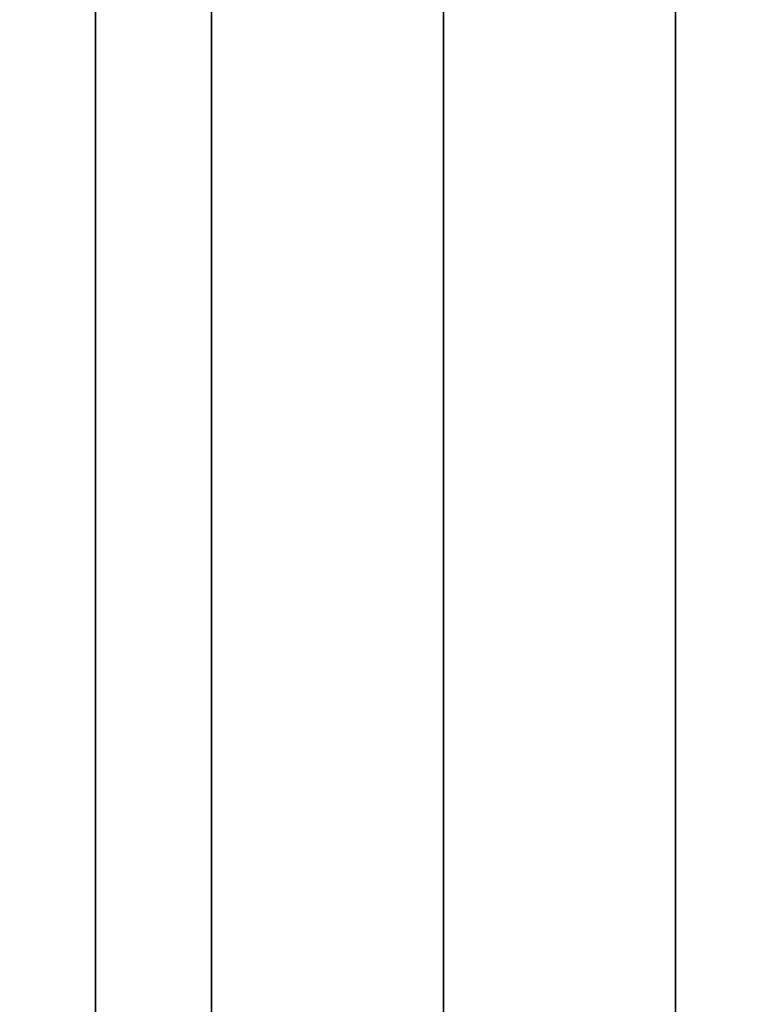
# Model space of a CAD drawing. Units: millimetres. Extents: x -532 to 578, y -2882 to -1217.
# Drawn here: x -508 to -506, y -2775 to -2773 of the extents above; entities that cross this region are included whole.
import ezdxf

# ---------------------------------------------------------------- set-up
doc = ezdxf.new("R2010")
doc.units = ezdxf.units.MM
doc.header["$MEASUREMENT"] = 0
doc.layers.get('0').update_dxf_attribs({"color": 8, "linetype": 'CONTINUOUS'})

# ---------------------------------------------------------------- blocks, each defined once
blk = doc.blocks.new('sgBrepBlock__593479568')
at = {"color": 0}
blk.add_polyline3d([(-545.99, -718.7748, -217.9619), (-545.99, -718.7615, -217.531), (-545.99, -718.7217, -217.1017), (-545.99, -718.6556, -216.6757), (-545.99, -718.5633, -216.2545), (-545.99, -718.4454, -215.8399), (-545.99, -718.3021, -215.4332), (-545.99, -718.134, -215.0362), (-545.99, -717.9418, -214.6503), (-545.99, -717.7263, -214.2769), (-545.99, -717.4881, -213.9175), (-545.99, -717.2283, -213.5735), (-545.99, -716.9478, -213.2461), (-545.99, -716.6477, -212.9366), (-545.99, -716.3291, -212.6461), (-545.99, -715.9932, -212.3758), (-545.99, -715.6413, -212.1267), (-545.99, -715.2748, -211.8998), (-545.99, -714.8949, -211.6958), (-545.99, -714.5033, -211.5156), (-545.99, -714.1012, -211.3599), (-545.99, -713.6904, -211.2292), (-545.99, -713.2723, -211.124), (-545.99, -712.8485, -211.0448)], dxfattribs=at)
at = {"color": 0, "invisible_edges": 15}
for points in [[(-533.99, -714.8949, -211.6958), (-545.99, -714.8949, -211.6958), (-545.99, -715.9932, -212.3758)], [(-533.99, -715.9932, -212.3758), (-533.99, -714.8949, -211.6958), (-545.99, -715.9932, -212.3758)], [(-533.99, -716.9478, -213.2461), (-545.99, -715.9932, -212.3758), (-545.99, -716.9478, -213.2461)], [(-533.99, -716.9478, -213.2461), (-533.99, -715.9932, -212.3758), (-545.99, -715.9932, -212.3758)], [(-533.99, -716.9478, -213.2461), (-545.99, -716.9478, -213.2461), (-545.99, -717.7263, -214.2769)], [(-533.99, -717.7263, -214.2769), (-533.99, -716.9478, -213.2461), (-545.99, -717.7263, -214.2769)], [(-533.99, -717.7263, -214.2769), (-545.99, -717.7263, -214.2769), (-545.99, -718.3021, -215.4332)], [(-533.99, -718.3021, -215.4332), (-533.99, -717.7263, -214.2769), (-545.99, -718.3021, -215.4332)]]:
    blk.add_3dface(points, dxfattribs=at)
blk = doc.blocks.new('sgBrepBlock__593479744')
at = {"color": 0}
blk.add_polyline3d([(-545.99, -718.7748, -126.0381), (-545.99, -718.7615, -125.6071), (-545.99, -718.7217, -125.1778), (-545.99, -718.6556, -124.7518), (-545.99, -718.5633, -124.3307), (-545.99, -718.4454, -123.916), (-545.99, -718.3021, -123.5094), (-545.99, -718.134, -123.1123), (-545.99, -717.9418, -122.7264), (-545.99, -717.7263, -122.353), (-545.99, -717.4881, -121.9936), (-545.99, -717.2283, -121.6496), (-545.99, -716.9478, -121.3222), (-545.99, -716.6477, -121.0127), (-545.99, -716.3291, -120.7222), (-545.99, -715.9932, -120.4519), (-545.99, -715.6413, -120.2028), (-545.99, -715.2748, -119.9759), (-545.99, -714.8949, -119.7719), (-545.99, -714.5033, -119.5917), (-545.99, -714.1012, -119.436), (-545.99, -713.6904, -119.3053), (-545.99, -713.2723, -119.2001), (-545.99, -712.8485, -119.1209)], dxfattribs=at)
at = {"color": 0, "invisible_edges": 15}
for points in [[(-533.99, -715.9932, -120.4519), (-545.99, -714.8949, -119.7719), (-545.99, -715.9932, -120.4519)], [(-533.99, -715.9932, -120.4519), (-533.99, -714.8949, -119.7719), (-545.99, -714.8949, -119.7719)], [(-533.99, -715.9932, -120.4519), (-545.99, -715.9932, -120.4519), (-545.99, -716.9478, -121.3222)], [(-533.99, -716.9478, -121.3222), (-533.99, -715.9932, -120.4519), (-545.99, -716.9478, -121.3222)], [(-533.99, -717.7263, -122.353), (-545.99, -716.9478, -121.3222), (-545.99, -717.7263, -122.353)], [(-533.99, -717.7263, -122.353), (-533.99, -716.9478, -121.3222), (-545.99, -716.9478, -121.3222)], [(-533.99, -717.7263, -122.353), (-545.99, -717.7263, -122.353), (-545.99, -718.3021, -123.5094)], [(-533.99, -718.3021, -123.5094), (-533.99, -717.7263, -122.353), (-545.99, -718.3021, -123.5094)]]:
    blk.add_3dface(points, dxfattribs=at)
blk = doc.blocks.new('sgBrepBlock__593481504')
at = {"color": 0, "invisible_edges": 15}
for points in [[(-545.3821, 664.1872, -517.5875), (-546.1531, -825.8128, -517.7316), (-545.3821, -825.8128, -517.5875)], [(-545.3821, 664.1872, -517.5875), (-546.1531, 664.1872, -517.7316), (-546.1531, -825.8128, -517.7316)], [(-544.5979, 664.1872, -517.5875), (-545.3821, -825.8128, -517.5875), (-544.5979, -825.8128, -517.5875)], [(-544.5979, 664.1872, -517.5875), (-545.3821, 664.1872, -517.5875), (-545.3821, -825.8128, -517.5875)], [(-543.8269, 664.1872, -517.7316), (-544.5979, 664.1872, -517.5875), (-544.5979, -825.8128, -517.5875)]]:
    blk.add_3dface(points, dxfattribs=at)
blk = doc.blocks.new('sgBrepBlock__593503680')
at = {"color": 0, "invisible_edges": 15}
for points in [[(-569.99, -825.8128, -497), (-543.99, -448.3128, -497), (-569.99, 664.1872, -497)], [(-569.99, -825.8128, -497), (-562.4708, -745.3976, -497), (-543.99, -448.3128, -497)], [(-562.4708, -745.3976, -497), (-562.3182, -744.5813, -497), (-543.99, -448.3128, -497)], [(-562.3182, -744.5813, -497), (-562.0182, -743.807, -497), (-543.99, -448.3128, -497)], [(-562.0182, -743.807, -497), (-561.5811, -743.101, -497), (-543.99, -448.3128, -497)], [(-561.5811, -743.101, -497), (-561.0216, -742.4873, -497), (-543.99, -448.3128, -497)], [(-560.3589, -741.9868, -497), (-543.99, -448.3128, -497), (-561.0216, -742.4873, -497)], [(-559.6156, -741.6167, -497), (-543.99, -448.3128, -497), (-560.3589, -741.9868, -497)], [(-558.8169, -741.3894, -497), (-543.99, -448.3128, -497), (-559.6156, -741.6167, -497)], [(-557.99, -741.3128, -497), (-543.99, -448.3128, -497), (-558.8169, -741.3894, -497)], [(-557.1631, -741.3894, -497), (-543.99, -448.3128, -497), (-557.99, -741.3128, -497)], [(-556.3644, -741.6167, -497), (-543.99, -448.3128, -497), (-557.1631, -741.3894, -497)], [(-555.6211, -741.9868, -497), (-543.99, -448.3128, -497), (-556.3644, -741.6167, -497)], [(-554.9584, -742.4873, -497), (-543.99, -448.3128, -497), (-555.6211, -741.9868, -497)], [(-554.3989, -743.101, -497), (-543.99, -448.3128, -497), (-554.9584, -742.4873, -497)], [(-553.9618, -743.807, -497), (-543.99, -448.3128, -497), (-554.3989, -743.101, -497)], [(-553.6618, -744.5813, -497), (-543.99, -448.3128, -497), (-553.9618, -743.807, -497)], [(-553.5092, -745.3976, -497), (-543.99, -448.3128, -497), (-553.6618, -744.5813, -497)], [(-543.99, -825.8128, -497), (-543.99, -448.3128, -497), (-553.5092, -745.3976, -497)]]:
    blk.add_3dface(points, dxfattribs=at)
blk = doc.blocks.new('sgBrepBlock__593507200')
at = {"color": 0, "invisible_edges": 15}
for points in [[(-519.99, 663.7741, -547), (-557.99, -741.3128, -547), (-569.99, 664.1872, -547)], [(-519.99, 663.7741, -547), (-531.99, -741.3128, -547), (-557.99, -741.3128, -547)]]:
    blk.add_3dface(points, dxfattribs=at)
blk = doc.blocks.new('sgBrepBlock__593508256')
at = {"color": 0, "invisible_edges": 15}
for points in [[(-545.3821, 664.1872, -526.0512), (-545.3821, -825.8128, -526.0512), (-546.1531, -825.8128, -525.9071)], [(-546.1531, 664.1872, -525.9071), (-545.3821, 664.1872, -526.0512), (-546.1531, -825.8128, -525.9071)], [(-544.5979, 664.1872, -526.0512), (-544.5979, -825.8128, -526.0512), (-545.3821, -825.8128, -526.0512)], [(-545.3821, 664.1872, -526.0512), (-544.5979, 664.1872, -526.0512), (-545.3821, -825.8128, -526.0512)], [(-544.5979, 664.1872, -526.0512), (-543.8269, 664.1872, -525.9071), (-544.5979, -825.8128, -526.0512)]]:
    blk.add_3dface(points, dxfattribs=at)
blk = doc.blocks.new('sgBrepBlock__593516528')
at = {"color": 0}
blk.add_polyline3d([(-545.99, -712.8781, -236.6905), (-545.99, -715.3735, -234.7992), (-545.99, -717.793, -232.8117), (-545.99, -720.1328, -230.7311), (-545.99, -722.3894, -228.5605), (-545.99, -724.5594, -226.3032), (-545.99, -726.6394, -223.9628), (-545.99, -728.6262, -221.5427), (-545.99, -730.5168, -219.0468), (-545.99, -732.3082, -216.4788), (-545.99, -733.9978, -213.8426), (-545.99, -735.583, -211.1424), (-545.99, -737.0612, -208.3822), (-545.99, -738.4304, -205.5663), (-545.99, -739.6882, -202.6989), (-545.99, -741.8627, -196.8276)], dxfattribs=at)
for points in [[(-545.74, -741.8627, -196.8276), (-545.74, -740.833, -199.7845), (-545.74, -739.6882, -202.6989), (-545.74, -738.4304, -205.5663), (-545.74, -737.0612, -208.3822), (-545.74, -735.583, -211.1424), (-545.74, -733.9978, -213.8426), (-545.74, -732.3082, -216.4788), (-545.74, -730.5168, -219.0468), (-545.74, -728.6262, -221.5427), (-545.74, -726.6394, -223.9628), (-545.74, -724.5594, -226.3032), (-545.74, -722.3894, -228.5605), (-545.74, -720.1328, -230.7311), (-545.74, -717.793, -232.8117), (-545.74, -715.3735, -234.7992), (-545.74, -712.8781, -236.6905), (-545.74, -710.3106, -238.4827), (-545.74, -707.6749, -240.173), (-545.74, -704.9751, -241.759), (-545.74, -702.2154, -243.238), (-545.74, -699.3998, -244.6079), (-545.74, -696.5328, -245.8666), (-545.74, -693.6188, -247.0122), (-545.74, -690.6621, -248.0428), (-545.74, -687.6674, -248.957), (-545.74, -684.6392, -249.7532), (-545.74, -681.5822, -250.4304), (-545.74, -678.501, -250.9874), (-545.74, -675.4004, -251.4234), (-545.74, -672.2851, -251.7378), (-545.74, -669.1598, -251.93), (-545.74, -666.0295, -251.9997), (-545.74, -662.8988, -251.9469), (-545.74, -659.7726, -251.7716), (-545.74, -656.6556, -251.4742), (-545.74, -653.5527, -251.055), (-545.74, -650.4685, -250.5147), (-545.74, -647.4078, -249.8541), (-545.74, -644.3754, -249.0742), (-545.74, -641.3758, -248.1763), (-545.74, -638.4136, -247.1617), (-545.74, -635.4934, -246.032), (-545.74, -632.6196, -244.7888), (-545.74, -629.7967, -243.4341), (-545.74, -627.0289, -241.9701), (-545.74, -624.3206, -240.3988), (-545.74, -621.6758, -238.7227), (-545.74, -619.0986, -236.9445), (-545.74, -616.593, -235.0667), (-545.74, -611.8117, -231.0244)], [(-545.24, -741.8627, -196.8276), (-545.24, -740.833, -199.7845), (-545.24, -739.6882, -202.6989), (-545.24, -738.4304, -205.5663), (-545.24, -737.0612, -208.3822), (-545.24, -735.583, -211.1424), (-545.24, -733.9978, -213.8426), (-545.24, -732.3082, -216.4788), (-545.24, -730.5168, -219.0468), (-545.24, -728.6262, -221.5427), (-545.24, -726.6394, -223.9628), (-545.24, -724.5594, -226.3032), (-545.24, -722.3894, -228.5605), (-545.24, -720.1328, -230.7311), (-545.24, -717.793, -232.8117), (-545.24, -715.3735, -234.7992), (-545.24, -712.8781, -236.6905), (-545.24, -710.3106, -238.4827), (-545.24, -707.6749, -240.173), (-545.24, -704.9751, -241.759), (-545.24, -702.2154, -243.238), (-545.24, -699.3998, -244.6079), (-545.24, -696.5328, -245.8666), (-545.24, -693.6188, -247.0122), (-545.24, -690.6621, -248.0428), (-545.24, -687.6674, -248.957), (-545.24, -684.6392, -249.7532), (-545.24, -681.5822, -250.4304), (-545.24, -678.501, -250.9874), (-545.24, -675.4004, -251.4234), (-545.24, -672.2851, -251.7378), (-545.24, -669.1598, -251.93), (-545.24, -666.0295, -251.9997), (-545.24, -662.8988, -251.9469), (-545.24, -659.7726, -251.7716), (-545.24, -656.6556, -251.4742), (-545.24, -653.5527, -251.055), (-545.24, -650.4685, -250.5147), (-545.24, -647.4078, -249.8541), (-545.24, -644.3754, -249.0742), (-545.24, -641.3758, -248.1763), (-545.24, -638.4136, -247.1617), (-545.24, -635.4934, -246.032), (-545.24, -632.6196, -244.7888), (-545.24, -629.7967, -243.4341), (-545.24, -627.0289, -241.9701), (-545.24, -624.3206, -240.3988), (-545.24, -621.6758, -238.7227), (-545.24, -619.0986, -236.9445), (-545.24, -616.593, -235.0667), (-545.24, -611.8117, -231.0244)], [(-544.74, -741.8627, -196.8276), (-544.74, -740.833, -199.7845), (-544.74, -739.6882, -202.6989), (-544.74, -738.4304, -205.5663), (-544.74, -737.0612, -208.3822), (-544.74, -735.583, -211.1424), (-544.74, -733.9978, -213.8426), (-544.74, -732.3082, -216.4788), (-544.74, -730.5168, -219.0468), (-544.74, -728.6262, -221.5427), (-544.74, -726.6394, -223.9628), (-544.74, -724.5594, -226.3032), (-544.74, -722.3894, -228.5605), (-544.74, -720.1328, -230.7311), (-544.74, -717.793, -232.8117), (-544.74, -715.3735, -234.7992), (-544.74, -712.8781, -236.6905), (-544.74, -710.3106, -238.4827), (-544.74, -707.6749, -240.173), (-544.74, -704.9751, -241.759), (-544.74, -702.2154, -243.238), (-544.74, -699.3998, -244.6079), (-544.74, -696.5328, -245.8666), (-544.74, -693.6188, -247.0122), (-544.74, -690.6621, -248.0428), (-544.74, -687.6674, -248.957), (-544.74, -684.6392, -249.7532), (-544.74, -681.5822, -250.4304), (-544.74, -678.501, -250.9874), (-544.74, -675.4004, -251.4234), (-544.74, -672.2851, -251.7378), (-544.74, -669.1598, -251.93), (-544.74, -666.0295, -251.9997), (-544.74, -662.8988, -251.9469), (-544.74, -659.7726, -251.7716), (-544.74, -656.6556, -251.4742), (-544.74, -653.5527, -251.055), (-544.74, -650.4685, -250.5147), (-544.74, -647.4078, -249.8541), (-544.74, -644.3754, -249.0742), (-544.74, -641.3758, -248.1763), (-544.74, -638.4136, -247.1617), (-544.74, -635.4934, -246.032), (-544.74, -632.6196, -244.7888), (-544.74, -629.7967, -243.4341), (-544.74, -627.0289, -241.9701), (-544.74, -624.3206, -240.3988), (-544.74, -621.6758, -238.7227), (-544.74, -619.0986, -236.9445), (-544.74, -616.593, -235.0667), (-544.74, -611.8117, -231.0244)]]:
    blk.add_spline(points, degree=3, dxfattribs=at)
at = {"color": 0, "invisible_edges": 15}
for points in [[(-543.99, -718.009, -232.6264), (-545.99, -718.009, -232.6264), (-545.99, -706.21, -241.0512)], [(-543.99, -706.21, -241.0512), (-543.99, -718.009, -232.6264), (-545.99, -706.21, -241.0512)], [(-543.99, -728.0938, -222.2104), (-545.99, -728.0938, -222.2104), (-545.99, -718.009, -232.6264)], [(-543.99, -718.009, -232.6264), (-543.99, -728.0938, -222.2104), (-545.99, -718.009, -232.6264)]]:
    blk.add_3dface(points, dxfattribs=at)
blk = doc.blocks.new('sgBrepBlock__593517584')
at = {"color": 0}
blk.add_polyline3d([(-545.99, -741.8627, -147.1724), (-545.99, -740.8353, -144.2217), (-545.99, -739.6933, -141.3134), (-545.99, -738.4387, -138.4519), (-545.99, -737.0733, -135.6415), (-545.99, -735.5993, -132.8866), (-545.99, -734.0187, -130.1914), (-545.99, -732.3341, -127.56), (-545.99, -730.5481, -124.9963), (-545.99, -728.6633, -122.5044), (-545.99, -726.6826, -120.0879), (-545.99, -724.6091, -117.7506), (-545.99, -722.4459, -115.4961), (-545.99, -720.1963, -113.3277), (-545.99, -717.8638, -111.2489), (-545.99, -715.4519, -109.2627), (-545.99, -712.9642, -107.3722)], dxfattribs=at)
for points in [[(-545.74, -612.0628, -112.7468), (-545.74, -614.4176, -110.6932), (-545.74, -616.8507, -108.733), (-545.74, -619.3585, -106.8694), (-545.74, -621.9372, -105.1051), (-545.74, -624.5828, -103.4428), (-545.74, -627.2913, -101.8851), (-545.74, -630.0586, -100.4344), (-545.74, -632.8804, -99.0929), (-545.74, -635.7524, -97.8625), (-545.74, -638.6703, -96.7452), (-545.74, -641.6295, -95.7427), (-545.74, -644.6257, -94.8566), (-545.74, -647.6542, -94.0881), (-545.74, -650.7104, -93.4385), (-545.74, -653.7896, -92.9086), (-545.74, -656.8872, -92.4995), (-545.74, -659.9984, -92.2116), (-545.74, -663.1184, -92.0454), (-545.74, -666.2426, -92.0012), (-545.74, -669.3661, -92.0789), (-545.74, -672.4842, -92.2787), (-545.74, -675.5921, -92.6), (-545.74, -678.6851, -93.0424), (-545.74, -681.7584, -93.6052), (-545.74, -684.8075, -94.2877), (-545.74, -687.8275, -95.0887), (-545.74, -690.814, -96.007), (-545.74, -693.7623, -97.0412), (-545.74, -696.6681, -98.1897), (-545.74, -699.5267, -99.4509), (-545.74, -702.3339, -100.8227), (-545.74, -705.0854, -102.3031), (-545.74, -707.777, -103.8898), (-545.74, -710.4046, -105.5803), (-545.74, -712.9642, -107.3722), (-545.74, -715.4519, -109.2627), (-545.74, -717.8638, -111.2489), (-545.74, -720.1963, -113.3277), (-545.74, -722.4459, -115.4961), (-545.74, -724.6091, -117.7506), (-545.74, -726.6826, -120.0879), (-545.74, -728.6633, -122.5044), (-545.74, -730.5481, -124.9963), (-545.74, -732.3341, -127.56), (-545.74, -734.0187, -130.1914), (-545.74, -735.5993, -132.8866), (-545.74, -737.0733, -135.6415), (-545.74, -738.4387, -138.4519), (-545.74, -739.6933, -141.3134), (-545.74, -741.8627, -147.1724)], [(-545.24, -612.0628, -112.7468), (-545.24, -614.4176, -110.6932), (-545.24, -616.8507, -108.733), (-545.24, -619.3585, -106.8694), (-545.24, -621.9372, -105.1051), (-545.24, -624.5828, -103.4428), (-545.24, -627.2913, -101.8851), (-545.24, -630.0586, -100.4344), (-545.24, -632.8804, -99.0929), (-545.24, -635.7524, -97.8625), (-545.24, -638.6703, -96.7452), (-545.24, -641.6295, -95.7427), (-545.24, -644.6257, -94.8566), (-545.24, -647.6542, -94.0881), (-545.24, -650.7104, -93.4385), (-545.24, -653.7896, -92.9086), (-545.24, -656.8872, -92.4995), (-545.24, -659.9984, -92.2116), (-545.24, -663.1184, -92.0454), (-545.24, -666.2426, -92.0012), (-545.24, -669.3661, -92.0789), (-545.24, -672.4842, -92.2787), (-545.24, -675.5921, -92.6), (-545.24, -678.6851, -93.0424), (-545.24, -681.7584, -93.6052), (-545.24, -684.8075, -94.2877), (-545.24, -687.8275, -95.0887), (-545.24, -690.814, -96.007), (-545.24, -693.7623, -97.0412), (-545.24, -696.6681, -98.1897), (-545.24, -699.5267, -99.4509), (-545.24, -702.3339, -100.8227), (-545.24, -705.0854, -102.3031), (-545.24, -707.777, -103.8898), (-545.24, -710.4046, -105.5803), (-545.24, -712.9642, -107.3722), (-545.24, -715.4519, -109.2627), (-545.24, -717.8638, -111.2489), (-545.24, -720.1963, -113.3277), (-545.24, -722.4459, -115.4961), (-545.24, -724.6091, -117.7506), (-545.24, -726.6826, -120.0879), (-545.24, -728.6633, -122.5044), (-545.24, -730.5481, -124.9963), (-545.24, -732.3341, -127.56), (-545.24, -734.0187, -130.1914), (-545.24, -735.5993, -132.8866), (-545.24, -737.0733, -135.6415), (-545.24, -738.4387, -138.4519), (-545.24, -739.6933, -141.3134), (-545.24, -741.8627, -147.1724)], [(-544.74, -612.0628, -112.7468), (-544.74, -614.4176, -110.6932), (-544.74, -616.8507, -108.733), (-544.74, -619.3585, -106.8694), (-544.74, -621.9372, -105.1051), (-544.74, -624.5828, -103.4428), (-544.74, -627.2913, -101.8851), (-544.74, -630.0586, -100.4344), (-544.74, -632.8804, -99.0929), (-544.74, -635.7524, -97.8625), (-544.74, -638.6703, -96.7452), (-544.74, -641.6295, -95.7427), (-544.74, -644.6257, -94.8566), (-544.74, -647.6542, -94.0881), (-544.74, -650.7104, -93.4385), (-544.74, -653.7896, -92.9086), (-544.74, -656.8872, -92.4995), (-544.74, -659.9984, -92.2116), (-544.74, -663.1184, -92.0454), (-544.74, -666.2426, -92.0012), (-544.74, -669.3661, -92.0789), (-544.74, -672.4842, -92.2787), (-544.74, -675.5921, -92.6), (-544.74, -678.6851, -93.0424), (-544.74, -681.7584, -93.6052), (-544.74, -684.8075, -94.2877), (-544.74, -687.8275, -95.0887), (-544.74, -690.814, -96.007), (-544.74, -693.7623, -97.0412), (-544.74, -696.6681, -98.1897), (-544.74, -699.5267, -99.4509), (-544.74, -702.3339, -100.8227), (-544.74, -705.0854, -102.3031), (-544.74, -707.777, -103.8898), (-544.74, -710.4046, -105.5803), (-544.74, -712.9642, -107.3722), (-544.74, -715.4519, -109.2627), (-544.74, -717.8638, -111.2489), (-544.74, -720.1963, -113.3277), (-544.74, -722.4459, -115.4961), (-544.74, -724.6091, -117.7506), (-544.74, -726.6826, -120.0879), (-544.74, -728.6633, -122.5044), (-544.74, -730.5481, -124.9963), (-544.74, -732.3341, -127.56), (-544.74, -734.0187, -130.1914), (-544.74, -735.5993, -132.8866), (-544.74, -737.0733, -135.6415), (-544.74, -738.4387, -138.4519), (-544.74, -739.6933, -141.3134), (-544.74, -741.8627, -147.1724)]]:
    blk.add_spline(points, degree=3, dxfattribs=at)
at = {"color": 0, "invisible_edges": 15}
for points in [[(-543.99, -706.3166, -103.0113), (-545.99, -706.3166, -103.0113), (-545.99, -718.0792, -111.4341)], [(-543.99, -718.0792, -111.4341), (-543.99, -706.3166, -103.0113), (-545.99, -718.0792, -111.4341)], [(-543.99, -718.0792, -111.4341), (-545.99, -718.0792, -111.4341), (-545.99, -728.1325, -121.8377)], [(-543.99, -728.1325, -121.8377), (-543.99, -718.0792, -111.4341), (-545.99, -728.1325, -121.8377)]]:
    blk.add_3dface(points, dxfattribs=at)
blk = doc.blocks.new('sgBrepBlock__593519168')
at = {"color": 0}
blk.add_polyline3d([(-545.99, -712.8485, -132.9552), (-545.99, -713.2723, -132.876), (-545.99, -713.6904, -132.7708), (-545.99, -714.1012, -132.6401), (-545.99, -714.5033, -132.4844), (-545.99, -714.8949, -132.3042), (-545.99, -715.2748, -132.1002), (-545.99, -715.6413, -131.8733), (-545.99, -715.9932, -131.6242), (-545.99, -716.3291, -131.3539), (-545.99, -716.6477, -131.0634), (-545.99, -716.9478, -130.7539), (-545.99, -717.2283, -130.4265), (-545.99, -717.4881, -130.0825), (-545.99, -717.7263, -129.7231), (-545.99, -717.9418, -129.3497), (-545.99, -718.134, -128.9638), (-545.99, -718.3021, -128.5668), (-545.99, -718.4454, -128.1601), (-545.99, -718.5633, -127.7455), (-545.99, -718.6556, -127.3243), (-545.99, -718.7217, -126.8983), (-545.99, -718.7748, -126.0381)], dxfattribs=at)
at = {"color": 0, "invisible_edges": 15}
for points in [[(-533.99, -715.9932, -131.6242), (-545.99, -715.9932, -131.6242), (-545.99, -714.8949, -132.3042)], [(-533.99, -714.8949, -132.3042), (-533.99, -715.9932, -131.6242), (-545.99, -714.8949, -132.3042)], [(-533.99, -716.9478, -130.7539), (-545.99, -716.9478, -130.7539), (-545.99, -715.9932, -131.6242)], [(-533.99, -715.9932, -131.6242), (-533.99, -716.9478, -130.7539), (-545.99, -715.9932, -131.6242)], [(-533.99, -717.7263, -129.7231), (-545.99, -717.7263, -129.7231), (-545.99, -716.9478, -130.7539)], [(-533.99, -716.9478, -130.7539), (-533.99, -717.7263, -129.7231), (-545.99, -716.9478, -130.7539)], [(-533.99, -718.3021, -128.5668), (-545.99, -718.3021, -128.5668), (-545.99, -717.7263, -129.7231)], [(-533.99, -717.7263, -129.7231), (-533.99, -718.3021, -128.5668), (-545.99, -717.7263, -129.7231)]]:
    blk.add_3dface(points, dxfattribs=at)
blk = doc.blocks.new('sgBrepBlock__593519344')
at = {"color": 0}
blk.add_polyline3d([(-545.99, -712.8485, -224.8791), (-545.99, -713.2723, -224.7999), (-545.99, -713.6904, -224.6947), (-545.99, -714.1012, -224.564), (-545.99, -714.5033, -224.4083), (-545.99, -714.8949, -224.2281), (-545.99, -715.2748, -224.0241), (-545.99, -715.6413, -223.7972), (-545.99, -715.9932, -223.5481), (-545.99, -716.3291, -223.2778), (-545.99, -716.6477, -222.9873), (-545.99, -716.9478, -222.6778), (-545.99, -717.2283, -222.3504), (-545.99, -717.4881, -222.0064), (-545.99, -717.7263, -221.647), (-545.99, -717.9418, -221.2736), (-545.99, -718.134, -220.8877), (-545.99, -718.3021, -220.4906), (-545.99, -718.4454, -220.084), (-545.99, -718.5633, -219.6693), (-545.99, -718.6556, -219.2482), (-545.99, -718.7217, -218.8222), (-545.99, -718.7748, -217.9619)], dxfattribs=at)
at = {"color": 0, "invisible_edges": 15}
for points in [[(-533.99, -714.8949, -224.2281), (-545.99, -715.9932, -223.5481), (-545.99, -714.8949, -224.2281)], [(-533.99, -714.8949, -224.2281), (-533.99, -715.9932, -223.5481), (-545.99, -715.9932, -223.5481)], [(-533.99, -715.9932, -223.5481), (-545.99, -716.9478, -222.6778), (-545.99, -715.9932, -223.5481)], [(-533.99, -715.9932, -223.5481), (-533.99, -716.9478, -222.6778), (-545.99, -716.9478, -222.6778)], [(-533.99, -716.9478, -222.6778), (-545.99, -717.7263, -221.647), (-545.99, -716.9478, -222.6778)], [(-533.99, -716.9478, -222.6778), (-533.99, -717.7263, -221.647), (-545.99, -717.7263, -221.647)], [(-533.99, -717.7263, -221.647), (-545.99, -718.3021, -220.4906), (-545.99, -717.7263, -221.647)], [(-533.99, -717.7263, -221.647), (-533.99, -718.3021, -220.4906), (-545.99, -718.3021, -220.4906)]]:
    blk.add_3dface(points, dxfattribs=at)
blk = doc.blocks.new('sgBrepBlock__593520752')
at = {"color": 0}
for points in [[(-545.99, -712.8781, -236.6905), (-545.99, -715.3735, -234.7992), (-545.99, -717.793, -232.8117), (-545.99, -720.1328, -230.7311), (-545.99, -722.3894, -228.5605), (-545.99, -724.5594, -226.3032), (-545.99, -726.6394, -223.9628), (-545.99, -728.6262, -221.5427), (-545.99, -730.5168, -219.0468), (-545.99, -732.3082, -216.4788), (-545.99, -733.9978, -213.8426), (-545.99, -735.583, -211.1424), (-545.99, -737.0612, -208.3822), (-545.99, -738.4304, -205.5663), (-545.99, -739.6882, -202.6989), (-545.99, -741.8627, -196.8276)], [(-545.99, -741.8627, -147.1724), (-545.99, -740.8353, -144.2217), (-545.99, -739.6933, -141.3134), (-545.99, -738.4387, -138.4519), (-545.99, -737.0733, -135.6415), (-545.99, -735.5993, -132.8866), (-545.99, -734.0187, -130.1914), (-545.99, -732.3341, -127.56), (-545.99, -730.5481, -124.9963), (-545.99, -728.6633, -122.5044), (-545.99, -726.6826, -120.0879), (-545.99, -724.6091, -117.7506), (-545.99, -722.4459, -115.4961), (-545.99, -720.1963, -113.3277), (-545.99, -717.8638, -111.2489), (-545.99, -715.4519, -109.2627), (-545.99, -712.9642, -107.3722)], [(-545.99, -718.7748, -217.9619), (-545.99, -718.7615, -217.531), (-545.99, -718.7217, -217.1017), (-545.99, -718.6556, -216.6757), (-545.99, -718.5633, -216.2545), (-545.99, -718.4454, -215.8399), (-545.99, -718.3021, -215.4332), (-545.99, -718.134, -215.0362), (-545.99, -717.9418, -214.6503), (-545.99, -717.7263, -214.2769), (-545.99, -717.4881, -213.9175), (-545.99, -717.2283, -213.5735), (-545.99, -716.9478, -213.2461), (-545.99, -716.6477, -212.9366), (-545.99, -716.3291, -212.6461), (-545.99, -715.9932, -212.3758), (-545.99, -715.6413, -212.1267), (-545.99, -715.2748, -211.8998), (-545.99, -714.8949, -211.6958), (-545.99, -714.5033, -211.5156), (-545.99, -714.1012, -211.3599), (-545.99, -713.6904, -211.2292), (-545.99, -713.2723, -211.124), (-545.99, -712.8485, -211.0448)], [(-545.99, -712.8485, -224.8791), (-545.99, -713.2723, -224.7999), (-545.99, -713.6904, -224.6947), (-545.99, -714.1012, -224.564), (-545.99, -714.5033, -224.4083), (-545.99, -714.8949, -224.2281), (-545.99, -715.2748, -224.0241), (-545.99, -715.6413, -223.7972), (-545.99, -715.9932, -223.5481), (-545.99, -716.3291, -223.2778), (-545.99, -716.6477, -222.9873), (-545.99, -716.9478, -222.6778), (-545.99, -717.2283, -222.3504), (-545.99, -717.4881, -222.0064), (-545.99, -717.7263, -221.647), (-545.99, -717.9418, -221.2736), (-545.99, -718.134, -220.8877), (-545.99, -718.3021, -220.4906), (-545.99, -718.4454, -220.084), (-545.99, -718.5633, -219.6693), (-545.99, -718.6556, -219.2482), (-545.99, -718.7217, -218.8222), (-545.99, -718.7748, -217.9619)], [(-545.99, -718.7748, -126.0381), (-545.99, -718.7615, -125.6071), (-545.99, -718.7217, -125.1778), (-545.99, -718.6556, -124.7518), (-545.99, -718.5633, -124.3307), (-545.99, -718.4454, -123.916), (-545.99, -718.3021, -123.5094), (-545.99, -718.134, -123.1123), (-545.99, -717.9418, -122.7264), (-545.99, -717.7263, -122.353), (-545.99, -717.4881, -121.9936), (-545.99, -717.2283, -121.6496), (-545.99, -716.9478, -121.3222), (-545.99, -716.6477, -121.0127), (-545.99, -716.3291, -120.7222), (-545.99, -715.9932, -120.4519), (-545.99, -715.6413, -120.2028), (-545.99, -715.2748, -119.9759), (-545.99, -714.8949, -119.7719), (-545.99, -714.5033, -119.5917), (-545.99, -714.1012, -119.436), (-545.99, -713.6904, -119.3053), (-545.99, -713.2723, -119.2001), (-545.99, -712.8485, -119.1209)], [(-545.99, -712.8485, -132.9552), (-545.99, -713.2723, -132.876), (-545.99, -713.6904, -132.7708), (-545.99, -714.1012, -132.6401), (-545.99, -714.5033, -132.4844), (-545.99, -714.8949, -132.3042), (-545.99, -715.2748, -132.1002), (-545.99, -715.6413, -131.8733), (-545.99, -715.9932, -131.6242), (-545.99, -716.3291, -131.3539), (-545.99, -716.6477, -131.0634), (-545.99, -716.9478, -130.7539), (-545.99, -717.2283, -130.4265), (-545.99, -717.4881, -130.0825), (-545.99, -717.7263, -129.7231), (-545.99, -717.9418, -129.3497), (-545.99, -718.134, -128.9638), (-545.99, -718.3021, -128.5668), (-545.99, -718.4454, -128.1601), (-545.99, -718.5633, -127.7455), (-545.99, -718.6556, -127.3243), (-545.99, -718.7217, -126.8983), (-545.99, -718.7748, -126.0381)]]:
    blk.add_polyline3d(points, dxfattribs=at)
at = {"color": 0, "invisible_edges": 15}
for points in [[(-545.99, -701.2934, -158.2548), (-545.99, -741.8627, -147.1724), (-545.99, -713.6904, -132.7708)], [(-545.99, -703.2149, -165.0083), (-545.99, -741.8627, -147.1724), (-545.99, -701.2934, -158.2548)], [(-545.99, -701.2934, -185.7452), (-545.99, -741.8627, -196.8276), (-545.99, -703.2149, -178.9917)], [(-545.99, -713.6904, -211.2292), (-545.99, -741.8627, -196.8276), (-545.99, -701.2934, -185.7452)], [(-545.99, -703.2149, -165.0083), (-545.99, -743.9158, -150.2752), (-545.99, -743.0487, -149.3699)], [(-545.99, -703.2149, -165.0083), (-545.99, -743.0487, -149.3699), (-545.99, -742.3569, -148.3245)], [(-545.99, -703.2149, -165.0083), (-545.99, -742.3569, -148.3245), (-545.99, -741.8627, -147.1724)], [(-545.99, -703.8628, -172), (-545.99, -743.9158, -150.2752), (-545.99, -703.2149, -165.0083)], [(-545.99, -703.2149, -178.9917), (-545.99, -741.8627, -196.8276), (-545.99, -742.3569, -195.6755)], [(-545.99, -703.2149, -178.9917), (-545.99, -742.3569, -195.6755), (-545.99, -743.0487, -194.6301)], [(-545.99, -703.2149, -178.9917), (-545.99, -743.0487, -194.6301), (-545.99, -743.9158, -193.7248)], [(-545.99, -703.2149, -178.9917), (-545.99, -743.9158, -193.7248), (-545.99, -703.8628, -172)], [(-545.99, -703.8628, -172), (-545.99, -744.9304, -192.9887), (-545.99, -744.9304, -151.0113)], [(-545.99, -703.8628, -172), (-545.99, -743.9158, -193.7248), (-545.99, -744.9304, -192.9887)], [(-545.99, -703.8628, -172), (-545.99, -744.9304, -151.0113), (-545.99, -743.9158, -150.2752)], [(-545.99, -706.21, -241.0512), (-545.99, -718.009, -232.6264), (-545.99, -711.1289, -224.9321)], [(-545.99, -711.1289, -119.0679), (-545.99, -718.0792, -111.4341), (-545.99, -706.3166, -103.0113)], [(-545.99, -711.1289, -119.0679), (-545.99, -712.4206, -119.0679), (-545.99, -718.0792, -111.4341)], [(-545.99, -718.009, -232.6264), (-545.99, -712.4206, -224.9321), (-545.99, -711.1289, -224.9321)], [(-545.99, -712.4206, -119.0679), (-545.99, -713.6904, -119.3053), (-545.99, -718.0792, -111.4341)], [(-545.99, -718.009, -232.6264), (-545.99, -713.6904, -224.6947), (-545.99, -712.4206, -224.9321)], [(-545.99, -713.6904, -119.3053), (-545.99, -714.8949, -119.7719), (-545.99, -718.0792, -111.4341)], [(-545.99, -713.6904, -132.7708), (-545.99, -741.8627, -147.1724), (-545.99, -714.8949, -132.3042)], [(-545.99, -713.6904, -211.2292), (-545.99, -714.8949, -211.6958), (-545.99, -741.8627, -196.8276)], [(-545.99, -718.009, -232.6264), (-545.99, -714.8949, -224.2281), (-545.99, -713.6904, -224.6947)], [(-545.99, -714.8949, -119.7719), (-545.99, -715.9932, -120.4519), (-545.99, -718.0792, -111.4341)], [(-545.99, -714.8949, -132.3042), (-545.99, -736.1477, -133.8817), (-545.99, -715.9932, -131.6242)], [(-545.99, -714.8949, -132.3042), (-545.99, -741.8627, -147.1724), (-545.99, -736.1477, -133.8817)], [(-545.99, -714.8949, -211.6958), (-545.99, -736.133, -210.1454), (-545.99, -741.8627, -196.8276)], [(-545.99, -714.8949, -211.6958), (-545.99, -715.9932, -212.3758), (-545.99, -736.133, -210.1454)], [(-545.99, -718.009, -232.6264), (-545.99, -715.9932, -223.5481), (-545.99, -714.8949, -224.2281)], [(-545.99, -715.9932, -120.4519), (-545.99, -716.9478, -121.3222), (-545.99, -718.0792, -111.4341)], [(-545.99, -715.9932, -131.6242), (-545.99, -736.1477, -133.8817), (-545.99, -716.9478, -130.7539)], [(-545.99, -715.9932, -212.3758), (-545.99, -716.9478, -213.2461), (-545.99, -736.133, -210.1454)], [(-545.99, -718.009, -232.6264), (-545.99, -716.9478, -222.6778), (-545.99, -715.9932, -223.5481)], [(-545.99, -716.9478, -121.3222), (-545.99, -728.1325, -121.8377), (-545.99, -718.0792, -111.4341)], [(-545.99, -717.7263, -122.353), (-545.99, -728.1325, -121.8377), (-545.99, -716.9478, -121.3222)], [(-545.99, -716.9478, -130.7539), (-545.99, -736.1477, -133.8817), (-545.99, -717.7263, -129.7231)], [(-545.99, -717.7263, -214.2769), (-545.99, -736.133, -210.1454), (-545.99, -716.9478, -213.2461)], [(-545.99, -716.9478, -222.6778), (-545.99, -728.0938, -222.2104), (-545.99, -717.7263, -221.647)], [(-545.99, -718.009, -232.6264), (-545.99, -728.0938, -222.2104), (-545.99, -716.9478, -222.6778)], [(-545.99, -718.3021, -123.5094), (-545.99, -728.1325, -121.8377), (-545.99, -717.7263, -122.353)], [(-545.99, -717.7263, -129.7231), (-545.99, -736.1477, -133.8817), (-545.99, -718.3021, -128.5668)], [(-545.99, -718.3021, -215.4332), (-545.99, -736.133, -210.1454), (-545.99, -717.7263, -214.2769)], [(-545.99, -717.7263, -221.647), (-545.99, -728.0938, -222.2104), (-545.99, -718.3021, -220.4906)]]:
    blk.add_3dface(points, dxfattribs=at)
blk = doc.blocks.new('sgBrepBlock_LV_DN65_2_195596800')
at = {"color": 0}
for name in ['sgBrepBlock__593503680', 'sgBrepBlock__593507200', 'sgBrepBlock__593481504', 'sgBrepBlock__593508256', 'sgBrepBlock__593520752', 'sgBrepBlock__593516528', 'sgBrepBlock__593517584', 'sgBrepBlock__593479568', 'sgBrepBlock__593479744', 'sgBrepBlock__593519168', 'sgBrepBlock__593519344']:
    blk.add_blockref(name, (0, 0), dxfattribs=at)

msp = doc.modelspace()

# ---------------------------------------------------------------- block references
at = {"color": 0}
msp.add_blockref('sgBrepBlock_LV_DN65_2_195596800', (38.1165, -2056.5554), dxfattribs=at)

doc.saveas('drawing.dxf')
